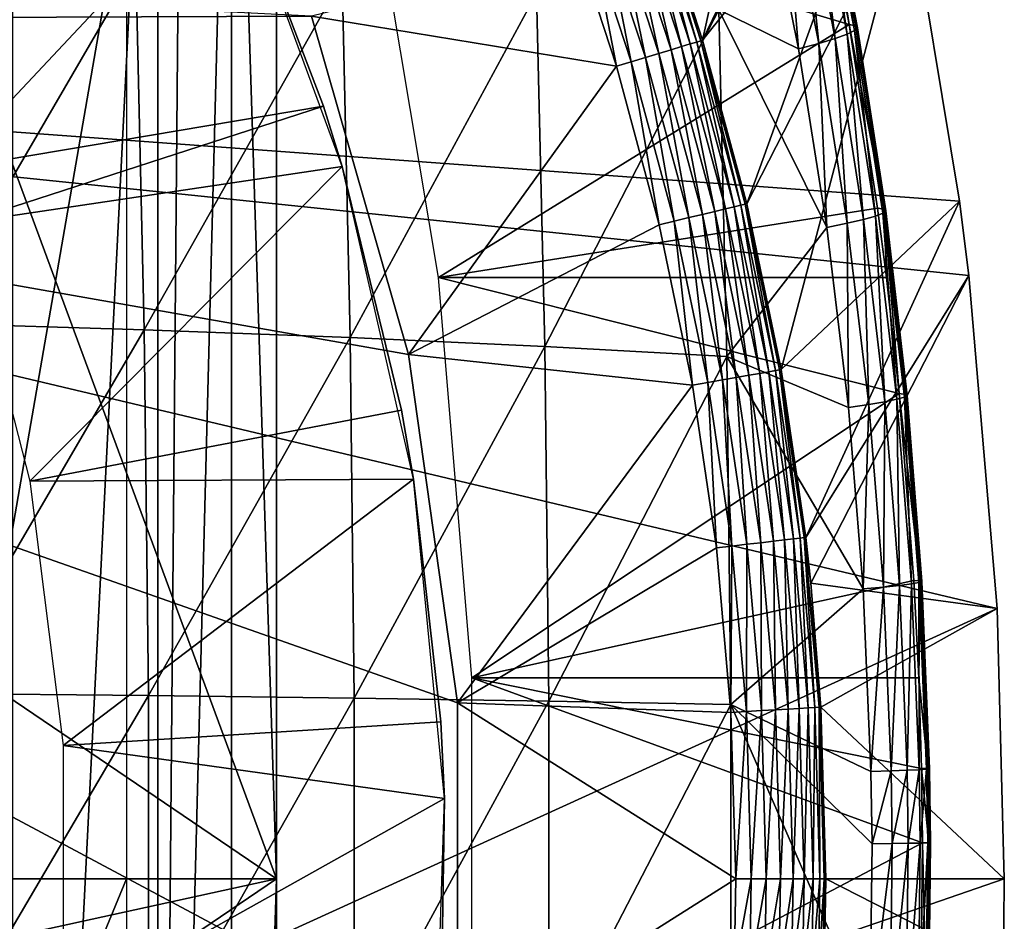
# Model space of a CAD drawing. Extents: x 0 to 500, y 0 to 1001.
# Drawn here: x 412 to 417, y 94 to 99 of the extents above; entities that cross this region are included whole.
import ezdxf

# ---------------------------------------------------------------- set-up
doc = ezdxf.new("R2010")
doc.units = 0
doc.header["$MEASUREMENT"] = 0
doc.layers.get('0').update_dxf_attribs({"linetype": 'CONTINUOUS'})

msp = doc.modelspace()

# ---------------------------------------------------------------- linework, layer by layer
for points in [[(410.011505, 95.999962, 66.552094), (412.960999, 93.999977, 65.816704), (410.011505, 101.980003, 66.552094)], [(410.011505, 101.980003, 66.552094), (412.960999, 93.999977, 65.816704), (412.960999, 101.592102, 65.816704)], [(412.302887, 102, 64.428268), (412.302887, 85.999969, 64.428268), (411.496704, 85.999969, 63.120319)], [(412.302887, 102, 64.428268), (411.496704, 85.999969, 63.120319), (411.496704, 102, 63.120319)], [(412.441589, 102, 64.690201), (412.711212, 101.777702, 65.242218), (412.302887, 85.999969, 64.428268)], [(412.441589, 102, 64.690201), (412.302887, 85.999969, 64.428268), (412.302887, 102, 64.428268)], [(412.711212, 86.222229, 65.242218), (412.302887, 85.999969, 64.428268), (412.711212, 101.777702, 65.242218)], [(412.711212, 86.222229, 65.242218), (412.711212, 101.777702, 65.242218), (412.960999, 93.999977, 65.816704)], [(412.960999, 93.999977, 65.816704), (412.711212, 101.777702, 65.242218), (412.960999, 101.592102, 65.816704)], [(415.325592, 98.654991, 49.566601), (415.967712, 101.561096, 0.052415), (415.109589, 99.317429, 49.567879)], [(415.325592, 98.654991, 49.566601), (416.235199, 100.539101, 0.052415), (415.967712, 101.561096, 0.052415)], [(403.205688, 99.284889, 0.052415), (416.235199, 100.539101, 0.052415), (403.25, 98.75, 0.052415)], [(416.235199, 100.539101, 0.052415), (416.368103, 99.95842, 0.052415), (403.25, 98.75, 0.052415)], [(416.368103, 99.95842, 0.052415), (416.235199, 100.539101, 0.052415), (415.325592, 98.654991, 49.566601)], [(403.25, 98.75, 0.052415), (416.368103, 99.95842, 0.052415), (416.464386, 99.495407, 0.052415)], [(415.570801, 97.747032, 49.565121), (416.368103, 99.95842, 0.052415), (415.325592, 98.654991, 49.566601)], [(415.570801, 97.747032, 49.565121), (416.464386, 99.495407, 0.052415), (416.368103, 99.95842, 0.052415)], [(415.974213, 99.713562, 80.433342), (416.169312, 98.708328, 80.357094), (415.98999, 99.732582, 80.233772)], [(416.138611, 98.742249, 79.763931), (415.988007, 99.536842, 79.819389), (415.979401, 99.746048, 80.033409)], [(415.98999, 99.732582, 80.233772), (416.185211, 98.72419, 80.158867), (415.979401, 99.746048, 80.033409)], [(415.979401, 99.746048, 80.033409), (416.185211, 98.72419, 80.158867), (416.174896, 98.735573, 79.959976)], [(415.979401, 99.746048, 80.033409), (416.174896, 98.735573, 79.959976), (416.138611, 98.742249, 79.763931)], [(415.98999, 99.732582, 80.233772), (416.169312, 98.708328, 80.357094), (416.185211, 98.72419, 80.158867)], [(415.865295, 99.660217, 80.815826), (416.060791, 98.664284, 80.737556), (415.932404, 99.689301, 80.628532)], [(415.932404, 99.689301, 80.628532), (416.127686, 98.68824, 80.551132), (415.974213, 99.713562, 80.433342)], [(415.932404, 99.689301, 80.628532), (416.060791, 98.664284, 80.737556), (416.127686, 98.68824, 80.551132)], [(415.974213, 99.713562, 80.433342), (416.127686, 98.68824, 80.551132), (416.169312, 98.708328, 80.357094)], [(412.710297, 99.62648, 58.97216), (410.857086, 99.100533, 62.27076), (411.124298, 97.935738, 62.609459)], [(412.710297, 99.62648, 58.97216), (411.124298, 97.935738, 62.609459), (413.221588, 98.289307, 58.97216)], [(412.710297, 99.62648, 14.10946), (412.710297, 99.62648, 58.97216), (413.221588, 98.289307, 58.97216)], [(412.710297, 99.62648, 14.10946), (413.221588, 98.289307, 58.97216), (413.3255, 97.954933, 14.10946)], [(415.660187, 99.589943, 81.153526), (415.856995, 98.60659, 81.074577), (415.773987, 99.626961, 80.99189)], [(415.773987, 99.626961, 80.99189), (415.970093, 98.636932, 80.913071), (415.865295, 99.660217, 80.815826)], [(415.773987, 99.626961, 80.99189), (415.856995, 98.60659, 81.074577), (415.970093, 98.636932, 80.913071)], [(415.865295, 99.660217, 80.815826), (415.970093, 98.636932, 80.913071), (416.060791, 98.664284, 80.737556)], [(411.157104, 99.589996, 70.388908), (412.127411, 99.589996, 70.146988), (411.157104, 93.999977, 70.388908)], [(411.157104, 93.999977, 70.388908), (412.127411, 99.589996, 70.146988), (412.127411, 93.999977, 70.146988)], [(415.416107, 98.82444, 81.558342), (415.856995, 98.60659, 81.074577), (415.660187, 99.589943, 81.153526)], [(413.491608, 99.536781, 69.806862), (415.988007, 99.536842, 79.819389), (416.138611, 98.742249, 79.763931)], [(413.491608, 99.536781, 69.806862), (416.138611, 98.742249, 79.763931), (413.859985, 97.338318, 69.715012)], [(403.25, 98.75, 0.052415), (416.464386, 99.495407, 0.052415), (416.752014, 97.761574, 0.052415)], [(415.762085, 96.826851, 49.56395), (416.464386, 99.495407, 0.052415), (415.570801, 97.747032, 49.565121)], [(415.762085, 96.826851, 49.56395), (416.752014, 97.761574, 0.052415), (416.464386, 99.495407, 0.052415)], [(415.208893, 98.619759, 49.87981), (415.041687, 99.293648, 49.811291), (414.994202, 99.277023, 49.880341)], [(415.257111, 98.6343, 49.810558), (415.077393, 99.306168, 49.73468), (415.041687, 99.293648, 49.811291)], [(415.208893, 98.619759, 49.87981), (415.257111, 98.6343, 49.810558), (415.041687, 99.293648, 49.811291)], [(415.293213, 98.64521, 49.733749), (415.100311, 99.314148, 49.652748), (415.077393, 99.306168, 49.73468)], [(415.257111, 98.6343, 49.810558), (415.293213, 98.64521, 49.733749), (415.077393, 99.306168, 49.73468)], [(415.316315, 98.652122, 49.65163), (415.109589, 99.317429, 49.567879), (415.100311, 99.314148, 49.652748)], [(415.293213, 98.64521, 49.733749), (415.316315, 98.652122, 49.65163), (415.100311, 99.314148, 49.652748)], [(415.316315, 98.652122, 49.65163), (415.325592, 98.654991, 49.566601), (415.109589, 99.317429, 49.567879)], [(403.25, 98.75, 5.052414), (413.155701, 98.788261, 5.052414), (403.205688, 99.284889, 5.052414)], [(415.082489, 98.581551, 49.98777), (414.93631, 99.256752, 49.939819), (414.86969, 99.233391, 49.98798)], [(415.150208, 98.601997, 49.939461), (414.994202, 99.277023, 49.880341), (414.93631, 99.256752, 49.939819)], [(415.082489, 98.581551, 49.98777), (415.150208, 98.601997, 49.939461), (414.93631, 99.256752, 49.939819)], [(415.150208, 98.601997, 49.939461), (415.208893, 98.619759, 49.87981), (414.994202, 99.277023, 49.880341)], [(414.928711, 98.535179, 50.04509), (414.796295, 99.207703, 50.023418), (414.718292, 99.180397, 50.045109)], [(415.007996, 98.559082, 50.023331), (414.86969, 99.233391, 49.98798), (414.796295, 99.207703, 50.023418)], [(414.928711, 98.535179, 50.04509), (415.007996, 98.559082, 50.023331), (414.796295, 99.207703, 50.023418)], [(415.007996, 98.559082, 50.023331), (415.082489, 98.581551, 49.98777), (414.86969, 99.233391, 49.98798)], [(410.977692, 99.13343, 85.362389), (411.024414, 97.084579, 85.54982), (412.180298, 99.071678, 84.523682)], [(414.847107, 98.510498, 50.05241), (414.638, 99.152267, 50.05241), (413.155701, 98.788261, 50.05241)], [(414.718292, 99.180397, 50.045109), (414.638, 99.152267, 50.05241), (414.847107, 98.510498, 50.05241)], [(414.718292, 99.180397, 50.045109), (414.847107, 98.510498, 50.05241), (414.928711, 98.535179, 50.04509)], [(412.180298, 99.071678, 84.523682), (411.024414, 97.084579, 85.54982), (412.226501, 97.047508, 84.708862)], [(412.180298, 99.071678, 84.523682), (412.226501, 97.047508, 84.708862), (413.32431, 98.999443, 83.60733)], [(413.32431, 98.999443, 83.60733), (412.226501, 97.047508, 84.708862), (413.369812, 97.004059, 83.789871)], [(413.32431, 98.999443, 83.60733), (413.369812, 97.004059, 83.789871), (414.40451, 98.916893, 82.617416)], [(414.40451, 98.916893, 82.617416), (413.369812, 97.004059, 83.789871), (414.449188, 96.95446, 82.796944)], [(414.40451, 98.916893, 82.617416), (414.449188, 96.95446, 82.796944), (415.416107, 98.82444, 81.558342)], [(415.416107, 98.82444, 81.558342), (414.449188, 96.95446, 82.796944), (415.459991, 96.898911, 81.734497)], [(416.015503, 97.614937, 81.009171), (415.856995, 98.60659, 81.074577), (415.416107, 98.82444, 81.558342)], [(415.416107, 98.82444, 81.558342), (415.459991, 96.898911, 81.734497), (416.015503, 97.614937, 81.009171)], [(403.25, 98.75, 5.052414), (413.694092, 96.910721, 5.052414), (413.155701, 98.788261, 5.052414)], [(413.965912, 94.97654, 5.052414), (403.25, 98.75, 5.052414), (413.965912, 93.023361, 5.052414)], [(413.965912, 93.023361, 5.052414), (403.25, 98.75, 5.052414), (403.25, 89.249969, 5.052414)], [(413.965912, 94.97654, 5.052414), (413.694092, 96.910721, 5.052414), (403.25, 98.75, 5.052414)], [(416.752014, 97.761574, 0.052415), (416.803986, 97.34845, 0.052415), (403.25, 98.75, 0.052415)], [(403.25, 98.75, 0.052415), (416.803986, 97.34845, 0.052415), (416.960999, 95.500954, 0.052415)], [(403.25, 98.75, 0.052415), (416.960999, 95.500954, 0.052415), (403.25, 89.249969, 0.052415)], [(413.694092, 96.910721, 50.05241), (414.847107, 98.510498, 50.05241), (413.155701, 98.788261, 50.05241)], [(413.859985, 97.338318, 69.715012), (416.138611, 98.742249, 79.763931), (416.2966, 97.72187, 79.704361)], [(416.127686, 98.68824, 80.551132), (416.28479, 97.678963, 80.487038), (416.169312, 98.708328, 80.357094)], [(416.138611, 98.742249, 79.763931), (416.174896, 98.735573, 79.959976), (416.332397, 97.716393, 79.899178)], [(416.332397, 97.716393, 79.899178), (416.2966, 97.72187, 79.704361), (416.138611, 98.742249, 79.763931)], [(416.169312, 98.708328, 80.357094), (416.326385, 97.694748, 80.293961), (416.185211, 98.72419, 80.158867)], [(416.169312, 98.708328, 80.357094), (416.28479, 97.678963, 80.487038), (416.326385, 97.694748, 80.293961)], [(416.185211, 98.72419, 80.158867), (416.342407, 97.707329, 80.096863), (416.174896, 98.735573, 79.959976)], [(416.174896, 98.735573, 79.959976), (416.342407, 97.707329, 80.096863), (416.332397, 97.716393, 79.899178)], [(416.185211, 98.72419, 80.158867), (416.326385, 97.694748, 80.293961), (416.342407, 97.707329, 80.096863)], [(415.501587, 97.730522, 49.809711), (415.293213, 98.64521, 49.733749), (415.257111, 98.6343, 49.810558)], [(415.5383, 97.73922, 49.732681), (415.316315, 98.652122, 49.65163), (415.293213, 98.64521, 49.733749)], [(415.501587, 97.730522, 49.809711), (415.5383, 97.73922, 49.732681), (415.293213, 98.64521, 49.733749)], [(415.561493, 97.74482, 49.650341), (415.325592, 98.654991, 49.566601), (415.316315, 98.652122, 49.65163)], [(415.5383, 97.73922, 49.732681), (415.561493, 97.74482, 49.650341), (415.316315, 98.652122, 49.65163)], [(415.561493, 97.74482, 49.650341), (415.570801, 97.747032, 49.565121), (415.325592, 98.654991, 49.566601)], [(415.856995, 98.60659, 81.074577), (416.015503, 97.614937, 81.009171), (415.970093, 98.636932, 80.913071)], [(415.970093, 98.636932, 80.913071), (416.127991, 97.638672, 80.847794), (416.060791, 98.664284, 80.737556)], [(415.970093, 98.636932, 80.913071), (416.015503, 97.614937, 81.009171), (416.127991, 97.638672, 80.847794)], [(416.060791, 98.664284, 80.737556), (416.218292, 97.660118, 80.672729), (416.127686, 98.68824, 80.551132)], [(416.060791, 98.664284, 80.737556), (416.127991, 97.638672, 80.847794), (416.218292, 97.660118, 80.672729)], [(416.127686, 98.68824, 80.551132), (416.218292, 97.660118, 80.672729), (416.28479, 97.678963, 80.487038)], [(415.248413, 97.670082, 50.02322), (415.082489, 98.581551, 49.98777), (415.007996, 98.559082, 50.023331)], [(415.324188, 97.688141, 49.98753), (415.150208, 98.601997, 49.939461), (415.082489, 98.581551, 49.98777)], [(415.248413, 97.670082, 50.02322), (415.324188, 97.688141, 49.98753), (415.082489, 98.581551, 49.98777)], [(415.393005, 97.70459, 49.939041), (415.208893, 98.619759, 49.87981), (415.150208, 98.601997, 49.939461)], [(415.324188, 97.688141, 49.98753), (415.393005, 97.70459, 49.939041), (415.150208, 98.601997, 49.939461)], [(415.452698, 97.718826, 49.879181), (415.257111, 98.6343, 49.810558), (415.208893, 98.619759, 49.87981)], [(415.393005, 97.70459, 49.939041), (415.452698, 97.718826, 49.879181), (415.208893, 98.619759, 49.87981)], [(415.452698, 97.718826, 49.879181), (415.501587, 97.730522, 49.809711), (415.257111, 98.6343, 49.810558)], [(414.928711, 98.535179, 50.04509), (414.847107, 98.510498, 50.05241), (415.084595, 97.630981, 50.05241)], [(415.167694, 97.650833, 50.045059), (415.007996, 98.559082, 50.023331), (414.928711, 98.535179, 50.04509)], [(414.928711, 98.535179, 50.04509), (415.084595, 97.630981, 50.05241), (415.167694, 97.650833, 50.045059)], [(415.167694, 97.650833, 50.045059), (415.248413, 97.670082, 50.02322), (415.007996, 98.559082, 50.023331)], [(415.084595, 97.630981, 50.05241), (414.847107, 98.510498, 50.05241), (413.694092, 96.910721, 50.05241)], [(413.221588, 98.289307, 58.97216), (411.124298, 97.935738, 62.609459), (411.224091, 97.641289, 62.609459)], [(413.221588, 98.289307, 58.97216), (411.224091, 97.641289, 62.609459), (413.3255, 97.954933, 58.97216)], [(413.221588, 98.289307, 58.97216), (413.3255, 97.954933, 58.97216), (413.3255, 97.954933, 14.10946)], [(413.3255, 97.954933, 58.97216), (411.224091, 97.641289, 62.609459), (411.591614, 96.207916, 62.609459)], [(413.3255, 97.954933, 58.97216), (411.591614, 96.207916, 62.609459), (413.65451, 96.600891, 58.97216)], [(413.3255, 97.954933, 14.10946), (413.3255, 97.954933, 58.97216), (413.65451, 96.600891, 58.97216)], [(413.3255, 97.954933, 14.10946), (413.65451, 96.600891, 58.97216), (413.721802, 96.218407, 14.10946)], [(413.859985, 97.338318, 69.715012), (416.2966, 97.72187, 79.704361), (416.345886, 97.338318, 79.685493)], [(415.582397, 96.795021, 49.938709), (415.452698, 97.718826, 49.879181), (415.393005, 97.70459, 49.939041)], [(415.642914, 96.805748, 49.878689), (415.501587, 97.730522, 49.809711), (415.452698, 97.718826, 49.879181)], [(415.582397, 96.795021, 49.938709), (415.642914, 96.805748, 49.878689), (415.452698, 97.718826, 49.879181)], [(415.692413, 96.814507, 49.80904), (415.5383, 97.73922, 49.732681), (415.501587, 97.730522, 49.809711)], [(415.642914, 96.805748, 49.878689), (415.692413, 96.814507, 49.80904), (415.501587, 97.730522, 49.809711)], [(415.729401, 96.821068, 49.731831), (415.561493, 97.74482, 49.650341), (415.5383, 97.73922, 49.732681)], [(415.692413, 96.814507, 49.80904), (415.729401, 96.821068, 49.731831), (415.5383, 97.73922, 49.732681)], [(415.752808, 96.825241, 49.649319), (415.570801, 97.747032, 49.565121), (415.561493, 97.74482, 49.650341)], [(415.729401, 96.821068, 49.731831), (415.752808, 96.825241, 49.649319), (415.561493, 97.74482, 49.650341)], [(415.752808, 96.825241, 49.649319), (415.762085, 96.826851, 49.56395), (415.570801, 97.747032, 49.565121)], [(415.8992, 95.895233, 49.563099), (416.752014, 97.761574, 0.052415), (415.762085, 96.826851, 49.56395)], [(415.8992, 95.895233, 49.563099), (416.803986, 97.34845, 0.052415), (416.752014, 97.761574, 0.052415)], [(416.332397, 97.716393, 79.899178), (416.345886, 97.338318, 79.685493), (416.2966, 97.72187, 79.704361)], [(416.326385, 97.694748, 80.293961), (416.445496, 96.673309, 80.245049), (416.342407, 97.707329, 80.096863)], [(416.416412, 96.693222, 79.658203), (416.345886, 97.338318, 79.685493), (416.332397, 97.716393, 79.899178)], [(416.342407, 97.707329, 80.096863), (416.461487, 96.682487, 80.048813), (416.332397, 97.716393, 79.899178)], [(416.332397, 97.716393, 79.899178), (416.461487, 96.682487, 80.048813), (416.451813, 96.689163, 79.852074)], [(416.332397, 97.716393, 79.899178), (416.451813, 96.689163, 79.852074), (416.416412, 96.693222, 79.658203)], [(416.342407, 97.707329, 80.096863), (416.445496, 96.673309, 80.245049), (416.461487, 96.682487, 80.048813)], [(415.354095, 96.754494, 50.04504), (415.248413, 97.670082, 50.02322), (415.167694, 97.650833, 50.045059)], [(415.435913, 96.769028, 50.023129), (415.324188, 97.688141, 49.98753), (415.248413, 97.670082, 50.02322)], [(415.354095, 96.754494, 50.04504), (415.435913, 96.769028, 50.023129), (415.248413, 97.670082, 50.02322)], [(415.512695, 96.782623, 49.987339), (415.393005, 97.70459, 49.939041), (415.324188, 97.688141, 49.98753)], [(415.435913, 96.769028, 50.023129), (415.512695, 96.782623, 49.987339), (415.324188, 97.688141, 49.98753)], [(415.512695, 96.782623, 49.987339), (415.582397, 96.795021, 49.938709), (415.393005, 97.70459, 49.939041)], [(416.127991, 97.638672, 80.847794), (416.247711, 96.632721, 80.797203), (416.218292, 97.660118, 80.672729)], [(416.218292, 97.660118, 80.672729), (416.337708, 96.648216, 80.622498), (416.28479, 97.678963, 80.487038)], [(416.218292, 97.660118, 80.672729), (416.247711, 96.632721, 80.797203), (416.337708, 96.648216, 80.622498)], [(416.28479, 97.678963, 80.487038), (416.403992, 96.661873, 80.437393), (416.326385, 97.694748, 80.293961)], [(416.28479, 97.678963, 80.487038), (416.337708, 96.648216, 80.622498), (416.403992, 96.661873, 80.437393)], [(416.326385, 97.694748, 80.293961), (416.403992, 96.661873, 80.437393), (416.445496, 96.673309, 80.245049)], [(415.084595, 97.630981, 50.05241), (413.694092, 96.910721, 50.05241), (415.269897, 96.739594, 50.05241)], [(415.167694, 97.650833, 50.045059), (415.084595, 97.630981, 50.05241), (415.269897, 96.739594, 50.05241)], [(415.167694, 97.650833, 50.045059), (415.269897, 96.739594, 50.05241), (415.354095, 96.754494, 50.04504)], [(416.015503, 97.614937, 81.009171), (415.459991, 96.898911, 81.734497), (416.135712, 96.615608, 80.958473)], [(416.015503, 97.614937, 81.009171), (416.135712, 96.615608, 80.958473), (416.127991, 97.638672, 80.847794)], [(416.127991, 97.638672, 80.847794), (416.135712, 96.615608, 80.958473), (416.247711, 96.632721, 80.797203)], [(416.416412, 96.693222, 79.658203), (414.0448, 95.115479, 69.668922), (413.859985, 97.338318, 69.715012)], [(416.416412, 96.693222, 79.658203), (413.859985, 97.338318, 69.715012), (416.345886, 97.338318, 79.685493)], [(415.927094, 95.6409, 49.562931), (416.803986, 97.34845, 0.052415), (415.8992, 95.895233, 49.563099)], [(415.927094, 95.6409, 49.562931), (416.960999, 95.500954, 0.052415), (416.803986, 97.34845, 0.052415)], [(411.024414, 97.084579, 85.54982), (411.047791, 95.028938, 85.643639), (412.226501, 97.047508, 84.708862)], [(412.226501, 97.047508, 84.708862), (411.047791, 95.028938, 85.643639), (412.249603, 95.016541, 84.801552)], [(412.226501, 97.047508, 84.708862), (412.249603, 95.016541, 84.801552), (413.369812, 97.004059, 83.789871)], [(413.369812, 97.004059, 83.789871), (412.249603, 95.016541, 84.801552), (413.392487, 95.00206, 83.881241)], [(413.369812, 97.004059, 83.789871), (413.392487, 95.00206, 83.881241), (414.449188, 96.95446, 82.796944)], [(414.449188, 96.95446, 82.796944), (413.392487, 95.00206, 83.881241), (414.471588, 94.985542, 82.88681)], [(414.449188, 96.95446, 82.796944), (414.471588, 94.985542, 82.88681), (415.459991, 96.898911, 81.734497)], [(415.269897, 96.739594, 50.05241), (413.694092, 96.910721, 50.05241), (413.965912, 94.97654, 50.05241)], [(415.459991, 96.898911, 81.734497), (414.471588, 94.985542, 82.88681), (415.481995, 94.96701, 81.82267)], [(416.217285, 95.608772, 80.923447), (416.135712, 96.615608, 80.958473), (415.459991, 96.898911, 81.734497)], [(415.459991, 96.898911, 81.734497), (415.481995, 94.96701, 81.82267), (416.217285, 95.608772, 80.923447)], [(415.570404, 95.856613, 50.023071), (415.512695, 96.782623, 49.987339), (415.435913, 96.769028, 50.023129)], [(415.64801, 95.86573, 49.987202), (415.582397, 96.795021, 49.938709), (415.512695, 96.782623, 49.987339)], [(415.570404, 95.856613, 50.023071), (415.64801, 95.86573, 49.987202), (415.512695, 96.782623, 49.987339)], [(415.718292, 95.873947, 49.938469), (415.642914, 96.805748, 49.878689), (415.582397, 96.795021, 49.938709)], [(415.64801, 95.86573, 49.987202), (415.718292, 95.873947, 49.938469), (415.582397, 96.795021, 49.938709)], [(415.779388, 95.881157, 49.87833), (415.692413, 96.814507, 49.80904), (415.642914, 96.805748, 49.878689)], [(415.718292, 95.873947, 49.938469), (415.779388, 95.881157, 49.87833), (415.642914, 96.805748, 49.878689)], [(415.829193, 95.887009, 49.808559), (415.729401, 96.821068, 49.731831), (415.692413, 96.814507, 49.80904)], [(415.779388, 95.881157, 49.87833), (415.829193, 95.887009, 49.808559), (415.692413, 96.814507, 49.80904)], [(415.866486, 95.891357, 49.731209), (415.752808, 96.825241, 49.649319), (415.729401, 96.821068, 49.731831)], [(415.829193, 95.887009, 49.808559), (415.866486, 95.891357, 49.731209), (415.729401, 96.821068, 49.731831)], [(415.890106, 95.894157, 49.648579), (415.762085, 96.826851, 49.56395), (415.752808, 96.825241, 49.649319)], [(415.866486, 95.891357, 49.731209), (415.890106, 95.894157, 49.648579), (415.752808, 96.825241, 49.649319)], [(415.890106, 95.894157, 49.648579), (415.8992, 95.895233, 49.563099), (415.762085, 96.826851, 49.56395)], [(415.269897, 96.739594, 50.05241), (413.965912, 94.97654, 50.05241), (415.402802, 95.836937, 50.05241)], [(415.354095, 96.754494, 50.04504), (415.269897, 96.739594, 50.05241), (415.402802, 95.836937, 50.05241)], [(415.487793, 95.846893, 50.045021), (415.435913, 96.769028, 50.023129), (415.354095, 96.754494, 50.04504)], [(415.354095, 96.754494, 50.04504), (415.402802, 95.836937, 50.05241), (415.487793, 95.846893, 50.045021)], [(415.487793, 95.846893, 50.045021), (415.570404, 95.856613, 50.023071), (415.435913, 96.769028, 50.023129)], [(416.497803, 95.656631, 79.626343), (414.0448, 95.115479, 69.668922), (416.416412, 96.693222, 79.658203)], [(416.403992, 96.661873, 80.437393), (416.484894, 95.637199, 80.403122), (416.445496, 96.673309, 80.245049)], [(416.416412, 96.693222, 79.658203), (416.451813, 96.689163, 79.852074), (416.532898, 95.654068, 79.81955)], [(416.416412, 96.693222, 79.658203), (416.532898, 95.654068, 79.81955), (416.497803, 95.656631, 79.626343)], [(416.445496, 96.673309, 80.245049), (416.526398, 95.644302, 80.211288), (416.461487, 96.682487, 80.048813)], [(416.445496, 96.673309, 80.245049), (416.484894, 95.637199, 80.403122), (416.526398, 95.644302, 80.211288)], [(416.461487, 96.682487, 80.048813), (416.542511, 95.649902, 80.015648), (416.451813, 96.689163, 79.852074)], [(416.451813, 96.689163, 79.852074), (416.542511, 95.649902, 80.015648), (416.532898, 95.654068, 79.81955)], [(416.461487, 96.682487, 80.048813), (416.526398, 95.644302, 80.211288), (416.542511, 95.649902, 80.015648)], [(416.135712, 96.615608, 80.958473), (416.217285, 95.608772, 80.923447), (416.247711, 96.632721, 80.797203)], [(416.247711, 96.632721, 80.797203), (416.217285, 95.608772, 80.923447), (416.32901, 95.619263, 80.762268)], [(416.247711, 96.632721, 80.797203), (416.32901, 95.619263, 80.762268), (416.337708, 96.648216, 80.622498)], [(416.337708, 96.648216, 80.622498), (416.32901, 95.619263, 80.762268), (416.418701, 95.628799, 80.58783)], [(416.337708, 96.648216, 80.622498), (416.418701, 95.628799, 80.58783), (416.403992, 96.661873, 80.437393)], [(416.403992, 96.661873, 80.437393), (416.418701, 95.628799, 80.58783), (416.484894, 95.637199, 80.403122)], [(413.65451, 96.600891, 58.97216), (411.591614, 96.207916, 62.609459), (413.721802, 96.218407, 58.97216)], [(413.65451, 96.600891, 58.97216), (413.721802, 96.218407, 58.97216), (413.721802, 96.218407, 14.10946)], [(411.776794, 94.739853, 62.609459), (413.721802, 96.218407, 58.97216), (411.591614, 96.207916, 62.609459)], [(411.776794, 94.739853, 62.609459), (413.872589, 94.871521, 58.97216), (413.721802, 96.218407, 58.97216)], [(413.721802, 96.218407, 14.10946), (413.721802, 96.218407, 58.97216), (413.872589, 94.871521, 58.97216)], [(413.721802, 96.218407, 14.10946), (413.872589, 94.871521, 58.97216), (413.892914, 94.445473, 14.10946)], [(410.011505, 95.999962, 66.552094), (402.621094, 93.999977, 68.394722), (412.960999, 93.999977, 65.816704)], [(415.568512, 94.928497, 50.04501), (415.570404, 95.856613, 50.023071), (415.487793, 95.846893, 50.045021)], [(415.568512, 94.928497, 50.04501), (415.651611, 94.933388, 50.023029), (415.570404, 95.856613, 50.023071)], [(415.651611, 94.933388, 50.023029), (415.64801, 95.86573, 49.987202), (415.570404, 95.856613, 50.023071)], [(415.729614, 94.93792, 49.98711), (415.718292, 95.873947, 49.938469), (415.64801, 95.86573, 49.987202)], [(415.651611, 94.933388, 50.023029), (415.729614, 94.93792, 49.98711), (415.64801, 95.86573, 49.987202)], [(415.800415, 94.942093, 49.938332), (415.779388, 95.881157, 49.87833), (415.718292, 95.873947, 49.938469)], [(415.729614, 94.93792, 49.98711), (415.800415, 94.942093, 49.938332), (415.718292, 95.873947, 49.938469)], [(415.861694, 94.945671, 49.87812), (415.829193, 95.887009, 49.808559), (415.779388, 95.881157, 49.87833)], [(415.800415, 94.942093, 49.938332), (415.861694, 94.945671, 49.87812), (415.779388, 95.881157, 49.87833)], [(415.911804, 94.948593, 49.808262), (415.866486, 95.891357, 49.731209), (415.829193, 95.887009, 49.808559)], [(415.861694, 94.945671, 49.87812), (415.911804, 94.948593, 49.808262), (415.829193, 95.887009, 49.808559)], [(415.94931, 94.950798, 49.730839), (415.890106, 95.894157, 49.648579), (415.866486, 95.891357, 49.731209)], [(415.911804, 94.948593, 49.808262), (415.94931, 94.950798, 49.730839), (415.866486, 95.891357, 49.731209)], [(415.890106, 95.894157, 49.648579), (415.927094, 95.6409, 49.562931), (415.8992, 95.895233, 49.563099)], [(415.981995, 94.952698, 49.562592), (415.927094, 95.6409, 49.562931), (415.890106, 95.894157, 49.648579)], [(415.890106, 95.894157, 49.648579), (415.9729, 94.952171, 49.648129), (415.981995, 94.952698, 49.562592)], [(415.94931, 94.950798, 49.730839), (415.9729, 94.952171, 49.648129), (415.890106, 95.894157, 49.648579)], [(413.965912, 94.97654, 50.05241), (415.483002, 94.9235, 50.05241), (415.402802, 95.836937, 50.05241)], [(415.487793, 95.846893, 50.045021), (415.402802, 95.836937, 50.05241), (415.483002, 94.9235, 50.05241)], [(415.487793, 95.846893, 50.045021), (415.483002, 94.9235, 50.05241), (415.568512, 94.928497, 50.04501)], [(416.497803, 95.656631, 79.626343), (416.524811, 95.115479, 79.615677), (414.0448, 95.115479, 69.668922)], [(415.981995, 94.952698, 49.562592), (416.960999, 95.500954, 0.052415), (415.927094, 95.6409, 49.562931)], [(416.461212, 94.602051, 80.569504), (416.484894, 95.637199, 80.403122), (416.418701, 95.628799, 80.58783)], [(416.527313, 94.605148, 80.384987), (416.484894, 95.637199, 80.403122), (416.461212, 94.602051, 80.569504)], [(416.527313, 94.605148, 80.384987), (416.526398, 95.644302, 80.211288), (416.484894, 95.637199, 80.403122)], [(416.497803, 95.656631, 79.626343), (416.532898, 95.654068, 79.81955), (416.524811, 95.115479, 79.615677)], [(416.575409, 94.611412, 79.802353), (416.524811, 95.115479, 79.615677), (416.532898, 95.654068, 79.81955)], [(416.568695, 94.607773, 80.193451), (416.542511, 95.649902, 80.015648), (416.526398, 95.644302, 80.211288)], [(416.568695, 94.607773, 80.193451), (416.526398, 95.644302, 80.211288), (416.527313, 94.605148, 80.384987)], [(416.575409, 94.611412, 79.802353), (416.532898, 95.654068, 79.81955), (416.5849, 94.609863, 79.998123)], [(416.5849, 94.609863, 79.998123), (416.532898, 95.654068, 79.81955), (416.542511, 95.649902, 80.015648)], [(416.5849, 94.609863, 79.998123), (416.542511, 95.649902, 80.015648), (416.568695, 94.607773, 80.193451)], [(416.217285, 95.608772, 80.923447), (415.481995, 94.96701, 81.82267), (416.260101, 94.594658, 80.90493)], [(416.260101, 94.594658, 80.90493), (416.32901, 95.619263, 80.762268), (416.217285, 95.608772, 80.923447)], [(416.371613, 94.598534, 80.743797), (416.32901, 95.619263, 80.762268), (416.260101, 94.594658, 80.90493)], [(416.371613, 94.598534, 80.743797), (416.418701, 95.628799, 80.58783), (416.32901, 95.619263, 80.762268)], [(416.461212, 94.602051, 80.569504), (416.418701, 95.628799, 80.58783), (416.371613, 94.598534, 80.743797)], [(403.25, 89.249969, 0.052415), (416.960999, 95.500954, 0.052415), (417, 93.999977, 0.052415)], [(415.981995, 94.952698, 49.562592), (417, 93.999977, 0.052415), (416.960999, 95.500954, 0.052415)], [(416.524811, 95.115479, 79.615677), (416.540497, 94.612358, 79.609489), (414.0448, 95.115479, 69.668922)], [(414.0448, 95.115479, 69.668922), (416.540497, 94.612358, 79.609489), (416.546509, 94.20002, 79.607101)], [(414.0448, 95.115479, 69.668922), (416.546509, 94.20002, 79.607101), (414.0448, 92.884483, 69.668922)], [(416.540497, 94.612358, 79.609489), (416.524811, 95.115479, 79.615677), (416.575409, 94.611412, 79.802353)], [(411.047791, 95.028938, 85.643639), (411.047791, 92.971031, 85.643639), (412.249603, 95.016541, 84.801552)], [(412.249603, 95.016541, 84.801552), (411.047791, 92.971031, 85.643639), (412.249603, 92.983368, 84.801552)], [(412.249603, 95.016541, 84.801552), (412.249603, 92.983368, 84.801552), (413.392487, 95.00206, 83.881241)], [(413.392487, 95.00206, 83.881241), (412.249603, 92.983368, 84.801552), (413.392487, 92.997849, 83.881241)], [(413.392487, 95.00206, 83.881241), (413.392487, 92.997849, 83.881241), (414.471588, 94.985542, 82.88681)], [(414.471588, 94.985542, 82.88681), (413.392487, 92.997849, 83.881241), (414.471588, 93.01442, 82.88681)], [(413.965912, 93.023361, 50.05241), (415.509888, 93.999977, 50.05241), (413.965912, 94.97654, 50.05241)], [(413.965912, 94.97654, 50.05241), (415.509888, 93.999977, 50.05241), (415.483002, 94.9235, 50.05241)], [(414.471588, 94.985542, 82.88681), (414.471588, 93.01442, 82.88681), (415.481995, 94.96701, 81.82267)], [(415.481995, 94.96701, 81.82267), (414.471588, 93.01442, 82.88681), (415.481995, 93.032959, 81.82267)], [(416.266113, 94.194229, 80.902313), (416.260101, 94.594658, 80.90493), (415.481995, 94.96701, 81.82267)], [(416.266113, 94.194229, 80.902313), (415.481995, 94.96701, 81.82267), (416.254486, 93.194481, 80.907379)], [(415.481995, 94.96701, 81.82267), (415.481995, 93.032959, 81.82267), (416.254486, 93.194481, 80.907379)], [(415.568512, 94.928497, 50.04501), (415.483002, 94.9235, 50.05241), (415.509888, 93.999977, 50.05241)], [(415.568512, 94.928497, 50.04501), (415.509888, 93.999977, 50.05241), (415.595612, 93.999977, 50.04501)], [(415.595612, 93.999977, 50.04501), (415.651611, 94.933388, 50.023029), (415.568512, 94.928497, 50.04501)], [(415.595612, 93.999977, 50.04501), (415.678802, 93.999977, 50.023022), (415.651611, 94.933388, 50.023029)], [(415.678802, 93.999977, 50.023022), (415.729614, 94.93792, 49.98711), (415.651611, 94.933388, 50.023029)], [(415.678802, 93.999977, 50.023022), (415.756989, 93.999977, 49.98708), (415.729614, 94.93792, 49.98711)], [(415.756989, 93.999977, 49.98708), (415.800415, 94.942093, 49.938332), (415.729614, 94.93792, 49.98711)], [(415.756989, 93.999977, 49.98708), (415.827911, 93.999977, 49.938278), (415.800415, 94.942093, 49.938332)], [(415.827911, 93.999977, 49.938278), (415.861694, 94.945671, 49.87812), (415.800415, 94.942093, 49.938332)], [(415.827911, 93.999977, 49.938278), (415.889313, 93.999977, 49.87804), (415.861694, 94.945671, 49.87812)], [(415.889313, 93.999977, 49.87804), (415.911804, 94.948593, 49.808262), (415.861694, 94.945671, 49.87812)], [(415.889313, 93.999977, 49.87804), (415.939514, 93.999977, 49.808159), (415.911804, 94.948593, 49.808262)], [(415.939514, 93.999977, 49.808159), (415.94931, 94.950798, 49.730839), (415.911804, 94.948593, 49.808262)], [(415.939514, 93.999977, 49.808159), (415.97699, 93.999977, 49.730709), (415.94931, 94.950798, 49.730839)], [(415.97699, 93.999977, 49.730709), (415.9729, 94.952171, 49.648129), (415.94931, 94.950798, 49.730839)], [(415.981995, 94.952698, 49.562592), (415.9729, 94.952171, 49.648129), (416.000702, 93.999977, 49.64798)], [(415.97699, 93.999977, 49.730709), (416.000702, 93.999977, 49.64798), (415.9729, 94.952171, 49.648129)], [(415.981995, 94.952698, 49.562592), (416.000702, 93.999977, 49.64798), (416.009796, 93.999977, 49.562408)], [(416.009796, 93.999977, 49.562408), (417, 93.999977, 0.052415), (415.981995, 94.952698, 49.562592)], [(413.892914, 94.445473, 58.97216), (413.872589, 94.871521, 58.97216), (411.776794, 94.739853, 62.609459)], [(413.872589, 94.871521, 58.97216), (413.892914, 94.445473, 58.97216), (413.892914, 94.445473, 14.10946)], [(411.776794, 93.260109, 62.609459), (413.892914, 94.445473, 58.97216), (411.776794, 94.739853, 62.609459)], [(416.266113, 94.194229, 80.902313), (416.371613, 94.598534, 80.743797), (416.260101, 94.594658, 80.90493)], [(416.377594, 94.195488, 80.74118), (416.371613, 94.598534, 80.743797), (416.266113, 94.194229, 80.902313)], [(416.377594, 94.195488, 80.74118), (416.461212, 94.602051, 80.569504), (416.371613, 94.598534, 80.743797)], [(416.467194, 94.196678, 80.566902), (416.461212, 94.602051, 80.569504), (416.377594, 94.195488, 80.74118)], [(416.467194, 94.196678, 80.566902), (416.527313, 94.605148, 80.384987), (416.461212, 94.602051, 80.569504)], [(416.533203, 94.197693, 80.382431), (416.527313, 94.605148, 80.384987), (416.467194, 94.196678, 80.566902)], [(416.533203, 94.197693, 80.382431), (416.568695, 94.607773, 80.193451), (416.527313, 94.605148, 80.384987)], [(416.574707, 94.198517, 80.190918), (416.568695, 94.607773, 80.193451), (416.533203, 94.197693, 80.382431)], [(416.546509, 94.20002, 79.607101), (416.540497, 94.612358, 79.609489), (416.58139, 94.199722, 79.799911)], [(416.58139, 94.199722, 79.799911), (416.540497, 94.612358, 79.609489), (416.575409, 94.611412, 79.802353)], [(416.574707, 94.198517, 80.190918), (416.5849, 94.609863, 79.998123), (416.568695, 94.607773, 80.193451)], [(416.59079, 94.199181, 79.995628), (416.5849, 94.609863, 79.998123), (416.574707, 94.198517, 80.190918)], [(416.58139, 94.199722, 79.799911), (416.575409, 94.611412, 79.802353), (416.59079, 94.199181, 79.995628)], [(416.59079, 94.199181, 79.995628), (416.575409, 94.611412, 79.802353), (416.5849, 94.609863, 79.998123)], [(411.776794, 93.260109, 62.609459), (413.872589, 93.128441, 58.97216), (413.892914, 94.445473, 58.97216)], [(413.892914, 94.445473, 14.10946), (413.872589, 93.128441, 58.97216), (413.835785, 92.66526, 14.10946)], [(413.892914, 94.445473, 14.10946), (413.892914, 94.445473, 58.97216), (413.872589, 93.128441, 58.97216)], [(414.0448, 92.884483, 69.668922), (416.546509, 94.20002, 79.607101), (416.534912, 93.170517, 79.611717)], [(416.266113, 94.194229, 80.902313), (416.254486, 93.194481, 80.907379), (416.377594, 94.195488, 80.74118)], [(416.377594, 94.195488, 80.74118), (416.254486, 93.194481, 80.907379), (416.365997, 93.18924, 80.746246)], [(416.377594, 94.195488, 80.74118), (416.365997, 93.18924, 80.746246), (416.467194, 94.196678, 80.566902)], [(416.467194, 94.196678, 80.566902), (416.365997, 93.18924, 80.746246), (416.455597, 93.184471, 80.571922)], [(416.467194, 94.196678, 80.566902), (416.455597, 93.184471, 80.571922), (416.533203, 94.197693, 80.382431)], [(416.533203, 94.197693, 80.382431), (416.455597, 93.184471, 80.571922), (416.521698, 93.180237, 80.38739)], [(416.533203, 94.197693, 80.382431), (416.521698, 93.180237, 80.38739), (416.574707, 94.198517, 80.190918)], [(416.574707, 94.198517, 80.190918), (416.521698, 93.180237, 80.38739), (416.56311, 93.17672, 80.195808)], [(416.569794, 93.171783, 79.804626), (416.534912, 93.170517, 79.611717), (416.546509, 94.20002, 79.607101)], [(416.58139, 94.199722, 79.799911), (416.569794, 93.171783, 79.804626), (416.546509, 94.20002, 79.607101)], [(416.574707, 94.198517, 80.190918), (416.56311, 93.17672, 80.195808), (416.59079, 94.199181, 79.995628)], [(416.59079, 94.199181, 79.995628), (416.56311, 93.17672, 80.195808), (416.579315, 93.173859, 80.000443)], [(416.58139, 94.199722, 79.799911), (416.579315, 93.173859, 80.000443), (416.569794, 93.171783, 79.804626)], [(416.59079, 94.199181, 79.995628), (416.579315, 93.173859, 80.000443), (416.58139, 94.199722, 79.799911)], [(402.621094, 93.999977, 68.394722), (403.819397, 91.999947, 68.095947), (412.960999, 93.999977, 65.816704)], [(403.25, 89.249969, 0.052415), (417, 93.999977, 0.052415), (416.995605, 93.496857, 0.052415)], [(412.960999, 93.999977, 65.816704), (403.819397, 91.999947, 68.095947), (410.011505, 91.999947, 66.552094)], [(412.960999, 93.999977, 65.816704), (410.011505, 91.999947, 66.552094), (412.960999, 86.407898, 65.816704)], [(411.157104, 93.999977, 70.388908), (412.127411, 93.999977, 70.146988), (411.157104, 91.649948, 70.388908)], [(411.157104, 91.649948, 70.388908), (412.127411, 93.999977, 70.146988), (412.127411, 91.649948, 70.146988)], [(412.960999, 93.999977, 65.816704), (412.960999, 86.407898, 65.816704), (412.711212, 86.222229, 65.242218)], [(413.965912, 93.023361, 50.05241), (415.501495, 93.483208, 50.05241), (415.509888, 93.999977, 50.05241)], [(415.595612, 93.999977, 50.04501), (415.509888, 93.999977, 50.05241), (415.501495, 93.483208, 50.05241)], [(415.595612, 93.999977, 50.04501), (415.501495, 93.483208, 50.05241), (415.587189, 93.480408, 50.04501)], [(415.587189, 93.480408, 50.04501), (415.670288, 93.47773, 50.023022), (415.678802, 93.999977, 50.023022)], [(415.587189, 93.480408, 50.04501), (415.678802, 93.999977, 50.023022), (415.595612, 93.999977, 50.04501)], [(415.670288, 93.47773, 50.023022), (415.748413, 93.475159, 49.987091), (415.756989, 93.999977, 49.98708)], [(415.670288, 93.47773, 50.023022), (415.756989, 93.999977, 49.98708), (415.678802, 93.999977, 50.023022)], [(415.748413, 93.475159, 49.987091), (415.819305, 93.472839, 49.93829), (415.827911, 93.999977, 49.938278)], [(415.748413, 93.475159, 49.987091), (415.827911, 93.999977, 49.938278), (415.756989, 93.999977, 49.98708)], [(415.819305, 93.472839, 49.93829), (415.880707, 93.470871, 49.878071), (415.889313, 93.999977, 49.87804)], [(415.819305, 93.472839, 49.93829), (415.889313, 93.999977, 49.87804), (415.827911, 93.999977, 49.938278)], [(415.880707, 93.470871, 49.878071), (415.930908, 93.4692, 49.808201), (415.939514, 93.999977, 49.808159)], [(415.880707, 93.470871, 49.878071), (415.939514, 93.999977, 49.808159), (415.889313, 93.999977, 49.87804)], [(415.930908, 93.4692, 49.808201), (415.968414, 93.46801, 49.730751), (415.97699, 93.999977, 49.730709)], [(415.930908, 93.4692, 49.808201), (415.97699, 93.999977, 49.730709), (415.939514, 93.999977, 49.808159)], [(415.968414, 93.46801, 49.730751), (415.992004, 93.467239, 49.648022), (416.000702, 93.999977, 49.64798)], [(415.968414, 93.46801, 49.730751), (416.000702, 93.999977, 49.64798), (415.97699, 93.999977, 49.730709)], [(416.009796, 93.999977, 49.562408), (416.000702, 93.999977, 49.64798), (415.992004, 93.467239, 49.648022)], [(416.009796, 93.999977, 49.562408), (415.992004, 93.467239, 49.648022), (416.001099, 93.466942, 49.562469)], [(416.001099, 93.466942, 49.562469), (416.995605, 93.496857, 0.052415), (416.009796, 93.999977, 49.562408)], [(416.009796, 93.999977, 49.562408), (416.995605, 93.496857, 0.052415), (417, 93.999977, 0.052415)]]:
    msp.add_3dface(points)

doc.saveas('drawing.dxf')
